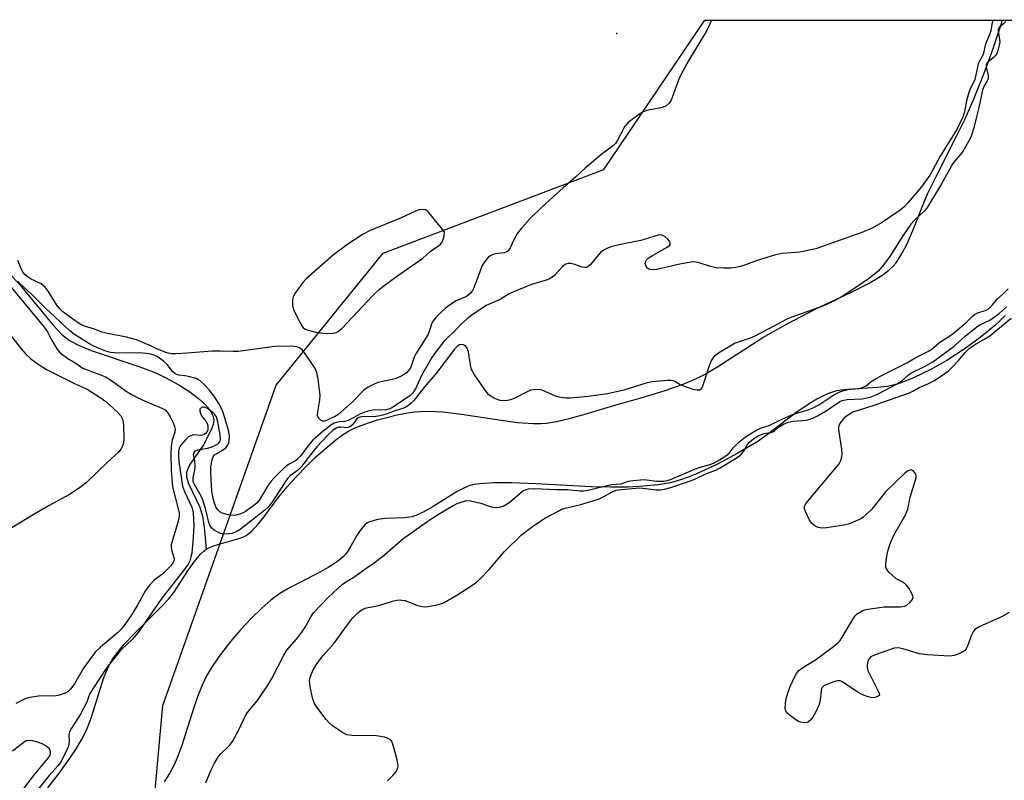
# Model space of a CAD drawing. Units: inches. Extents: x 1201768 to 1207768, y 525456 to 529457.
# Drawn here: x 1207205 to 1207491, y 529236 to 529456 of the extents above; entities that cross this region are included whole.
import ezdxf

# ---------------------------------------------------------------- set-up
doc = ezdxf.new("R2010")
doc.units = ezdxf.units.IN
doc.header["$MEASUREMENT"] = 0
for name, color, linetype in [('ELEV-Spot Elevation', 7, 'Continuous'), ('HYDRO-Single Line Stream', 4, 'Continuous'), ('HYDRO-Stream Poly Centerlines', 142, 'Continuous'), ('HYDRO-Water Body', 4, 'Continuous'), ('NTRL-Trees', 3, 'Continuous'), ('Undefined', 1, 'Continuous')]:
    doc.layers.add(name, color=color, linetype=linetype)

msp = doc.modelspace()

# ---------------------------------------------------------------- linework, layer by layer
at = {"layer": 'ELEV-Spot Elevation'}
msp.add_point((1207378.09, 529452.32, 266.17), dxfattribs=at)
at = {"layer": 'HYDRO-Single Line Stream'}
msp.add_lwpolyline([(1207200.98, 529383.53), (1207204.75, 529379.39), (1207214.37, 529367.61), (1207216.92, 529364.99), (1207219.12, 529363.24), (1207221.7, 529361.81), (1207225.42, 529360.26), (1207239.6, 529355.6), (1207244.22, 529353.83), (1207247.35, 529352.31), (1207250.89, 529350.34), (1207254.06, 529348.31), (1207256.6, 529346.41), (1207258.46, 529344.74), (1207259.9, 529343.06), (1207260.8, 529341.43), (1207261.04, 529340.12), (1207260.82, 529338.84), (1207260.25, 529337.25), (1207258.05, 529332.88), (1207254.12, 529327.23), (1207253.46, 529325.99), (1207253.1, 529324.88), (1207253.14, 529323.57), (1207253.69, 529321.7), (1207256.96, 529314.79), (1207257.72, 529312.22), (1207258.28, 529309.06), (1207258.85, 529302.65)], dxfattribs=at)
at = {"layer": 'HYDRO-Stream Poly Centerlines'}
for points in [[(1207212.8, 529233.36), (1207215.92, 529237.33), (1207218.59, 529240.98), (1207220.77, 529244.23), (1207222.63, 529247.31), (1207224.08, 529250.16), (1207225.49, 529253.91), (1207229.04, 529265.06), (1207230.05, 529267.69), (1207231.01, 529269.68), (1207231.69, 529270.82), (1207232.74, 529272.29), (1207235.03, 529275.03), (1207238.01, 529278.15), (1207245.79, 529285.87), (1207247.9, 529288.18), (1207249.41, 529290.1), (1207253.69, 529296.66), (1207255.39, 529299.08), (1207257.13, 529301.16), (1207258.12, 529302.1), (1207258.85, 529302.65), (1207259.79, 529303.15), (1207261.22, 529303.71), (1207267.99, 529305.63), (1207269.46, 529306.16), (1207270.43, 529306.64), (1207271.24, 529307.18), (1207272.05, 529307.87), (1207273.96, 529309.91), (1207275.57, 529311.96), (1207279.9, 529317.87), (1207282.35, 529320.76), (1207284.93, 529323.6), (1207287.75, 529326.53), (1207290.71, 529329.4), (1207293.37, 529331.81), (1207295.97, 529333.97), (1207298.16, 529335.59), (1207300.19, 529336.89), (1207301.85, 529337.74), (1207303.79, 529338.56), (1207305.95, 529339.33), (1207308.58, 529340.16), (1207311.3, 529340.89), (1207314.32, 529341.6), (1207316.85, 529342.09), (1207319.38, 529342.48), (1207321.17, 529342.64), (1207323.09, 529342.69), (1207327.53, 529342.47), (1207332.97, 529341.84), (1207344.54, 529340.07), (1207349.26, 529339.45), (1207353.88, 529339.1), (1207355.97, 529339.1), (1207357.66, 529339.21), (1207360.57, 529339.69), (1207364.26, 529340.55), (1207368.54, 529341.73), (1207377.22, 529344.3), (1207385.48, 529346.64), (1207392.08, 529348.68), (1207397.35, 529350.52), (1207401.25, 529352.14), (1207403.71, 529353.42), (1207407.09, 529355.42), (1207420.48, 529364.08), (1207427.55, 529368.03), (1207435.89, 529372.35), (1207446.05, 529377.12), (1207451.15, 529379.74), (1207453.35, 529381.01), (1207455.34, 529382.31), (1207457.07, 529383.63), (1207458.29, 529384.77), (1207459.16, 529385.79), (1207460.18, 529387.25), (1207461.16, 529388.93), (1207462.26, 529391.11), (1207464.05, 529395.16), (1207467.22, 529403.18), (1207468.39, 529405.92), (1207470.68, 529410.62), (1207476.86, 529422.74), (1207479.22, 529427.53), (1207481.87, 529433.51), (1207484.61, 529440.32), (1207487.31, 529447.66), (1207489.73, 529454.9), (1207490.1, 529456.17)], [(1207490.84, 529370.5), (1207489.39, 529369.01), (1207487.75, 529367.46), (1207483.64, 529364.05), (1207478.96, 529360.65), (1207473.93, 529357.41), (1207469.13, 529354.71), (1207464.45, 529352.44), (1207460.36, 529350.86), (1207458.32, 529350.25), (1207456.68, 529349.89), (1207453.75, 529349.54), (1207445.25, 529349.03), (1207443.16, 529348.79), (1207441.61, 529348.49), (1207439.88, 529347.96), (1207438.08, 529347.18), (1207436.21, 529346.2), (1207433.98, 529344.85), (1207430.11, 529342.17), (1207421.84, 529335.91), (1207418.7, 529333.71), (1207413.26, 529330.48), (1207407.1, 529327.24), (1207401.22, 529324.51), (1207398.8, 529323.52), (1207396.59, 529322.73), (1207393.63, 529321.94), (1207390.04, 529321.33), (1207385.81, 529320.9), (1207381.33, 529320.68), (1207376.37, 529320.63), (1207370.72, 529320.75), (1207354.59, 529321.57), (1207347.45, 529321.9), (1207342.39, 529321.93), (1207338.3, 529321.65), (1207336.64, 529321.38), (1207335.42, 529321.08), (1207333.81, 529320.46), (1207331.76, 529319.39), (1207324.77, 529315.01), (1207322.27, 529313.55), (1207320.21, 529312.58), (1207318.6, 529312.06), (1207316.42, 529311.77), (1207310.83, 529311.51), (1207308.67, 529311.27), (1207306.23, 529310.56), (1207305.66, 529310.26), (1207305.12, 529309.86), (1207303.87, 529308.49), (1207302.72, 529306.77), (1207300.45, 529302.8), (1207299.46, 529301.38), (1207298.66, 529300.52), (1207297.47, 529299.48), (1207296.1, 529298.47), (1207294.28, 529297.31), (1207290.95, 529295.46), (1207283.21, 529291.53), (1207280.2, 529289.75), (1207277.65, 529287.84), (1207274.95, 529285.49), (1207271.88, 529282.5), (1207268.84, 529279.23), (1207265.93, 529275.83), (1207263.02, 529272.09), (1207260.75, 529268.84), (1207258.95, 529265.87), (1207257.75, 529263.41), (1207256.61, 529260.53), (1207255.28, 529256.69), (1207251.62, 529245.34), (1207250.41, 529242.11), (1207249.4, 529239.82), (1207248.15, 529237.53), (1207246.63, 529235.12)]]:
    msp.add_lwpolyline(points, dxfattribs=at)
at = {"layer": 'HYDRO-Water Body'}
for points in [[(1207212.8, 529233.36), (1207215.92, 529237.33), (1207218.59, 529240.98), (1207220.77, 529244.23), (1207222.63, 529247.31), (1207224.08, 529250.16), (1207225.49, 529253.91), (1207229.04, 529265.06), (1207230.05, 529267.69), (1207231.01, 529269.68), (1207231.69, 529270.82), (1207232.74, 529272.29), (1207235.03, 529275.03), (1207238.01, 529278.15), (1207245.79, 529285.87), (1207247.9, 529288.18), (1207249.41, 529290.1), (1207253.69, 529296.66), (1207255.39, 529299.08), (1207257.13, 529301.16), (1207258.12, 529302.1), (1207258.85, 529302.65), (1207259.79, 529303.15), (1207261.22, 529303.71), (1207267.99, 529305.63), (1207269.46, 529306.16), (1207270.43, 529306.64), (1207271.24, 529307.18), (1207272.05, 529307.87), (1207273.96, 529309.91), (1207275.57, 529311.96), (1207279.9, 529317.87), (1207282.35, 529320.76), (1207284.93, 529323.6), (1207287.75, 529326.53), (1207290.71, 529329.4), (1207293.37, 529331.81), (1207295.97, 529333.97), (1207298.16, 529335.59), (1207300.19, 529336.89), (1207301.85, 529337.74), (1207303.79, 529338.56), (1207305.95, 529339.33), (1207308.58, 529340.16), (1207311.3, 529340.89), (1207314.32, 529341.6), (1207316.85, 529342.09), (1207319.38, 529342.48), (1207321.17, 529342.64), (1207323.09, 529342.69), (1207327.53, 529342.47), (1207332.97, 529341.84), (1207344.54, 529340.07), (1207349.26, 529339.45), (1207353.88, 529339.1), (1207355.97, 529339.1), (1207357.66, 529339.21), (1207360.57, 529339.69), (1207364.26, 529340.55), (1207368.54, 529341.73), (1207377.22, 529344.3), (1207385.48, 529346.64), (1207392.08, 529348.68), (1207397.35, 529350.52), (1207401.25, 529352.14), (1207403.71, 529353.42), (1207407.09, 529355.42), (1207420.48, 529364.08), (1207427.55, 529368.03), (1207435.89, 529372.35), (1207446.05, 529377.12), (1207451.15, 529379.74), (1207453.35, 529381.01), (1207455.34, 529382.31), (1207457.07, 529383.63), (1207458.29, 529384.77), (1207459.16, 529385.79), (1207460.18, 529387.25), (1207461.16, 529388.93), (1207462.26, 529391.11), (1207464.05, 529395.16), (1207467.22, 529403.18), (1207468.39, 529405.92), (1207470.68, 529410.62), (1207476.86, 529422.74), (1207479.22, 529427.53), (1207481.87, 529433.51), (1207484.61, 529440.32), (1207487.31, 529447.66), (1207489.73, 529454.9), (1207490.1, 529456.17), (1207528, 529456.16)], [(1207490.84, 529370.5), (1207489.39, 529369.01), (1207487.75, 529367.46), (1207483.64, 529364.05), (1207478.96, 529360.65), (1207473.93, 529357.41), (1207469.13, 529354.71), (1207464.45, 529352.44), (1207460.36, 529350.86), (1207458.32, 529350.25), (1207456.68, 529349.89), (1207453.75, 529349.54), (1207445.25, 529349.03), (1207443.16, 529348.79), (1207441.61, 529348.49), (1207439.88, 529347.96), (1207438.08, 529347.18), (1207436.21, 529346.2), (1207433.98, 529344.85), (1207430.11, 529342.17), (1207421.84, 529335.91), (1207418.7, 529333.71), (1207413.26, 529330.48), (1207407.1, 529327.24), (1207401.22, 529324.51), (1207398.8, 529323.52), (1207396.59, 529322.73), (1207393.63, 529321.94), (1207390.04, 529321.33), (1207385.81, 529320.9), (1207381.33, 529320.68), (1207376.37, 529320.63), (1207370.72, 529320.75), (1207354.59, 529321.57), (1207347.45, 529321.9), (1207342.39, 529321.93), (1207338.3, 529321.65), (1207336.64, 529321.38), (1207335.42, 529321.08), (1207333.81, 529320.46), (1207331.76, 529319.39), (1207324.77, 529315.01), (1207322.27, 529313.55), (1207320.21, 529312.58), (1207318.6, 529312.06), (1207316.42, 529311.77), (1207310.83, 529311.51), (1207308.67, 529311.27), (1207306.23, 529310.56), (1207305.66, 529310.26), (1207305.12, 529309.86), (1207303.87, 529308.49), (1207302.72, 529306.77), (1207300.45, 529302.8), (1207299.46, 529301.38), (1207298.66, 529300.52), (1207297.47, 529299.48), (1207296.1, 529298.47), (1207294.28, 529297.31), (1207290.95, 529295.46), (1207283.21, 529291.53), (1207280.2, 529289.75), (1207277.65, 529287.84), (1207274.95, 529285.49), (1207271.88, 529282.5), (1207268.84, 529279.23), (1207265.93, 529275.83), (1207263.02, 529272.09), (1207260.75, 529268.84), (1207258.95, 529265.87), (1207257.75, 529263.41), (1207256.61, 529260.53), (1207255.28, 529256.69), (1207251.62, 529245.34), (1207250.41, 529242.11), (1207249.4, 529239.82), (1207248.15, 529237.53), (1207246.63, 529235.12)]]:
    msp.add_lwpolyline(points, dxfattribs=at)
at = {"layer": 'NTRL-Trees'}
msp.add_lwpolyline([(1206101.97, 529456.31), (1206622.75, 529456.26), (1206633.71, 529382.31), (1206675.38, 529303.15), (1206912.87, 529294.81), (1207000.54, 529221.15), (1207009.59, 529165.32), (1207152.1, 529149.73), (1207239.61, 529184.69), (1207246.21, 529257.31), (1207279.11, 529350.25), (1207310.23, 529388.55), (1207374.34, 529412.88), (1207403.63, 529456.18), (1207768.05, 529456.14), (1207768.04, 529379.25), (1207733.93, 529338.28), (1207620.49, 529242.24), (1207588.1, 529132.01), (1207464.94, 528995.8), (1207360.31, 528947.84), (1206814.38, 528887.64), (1206789.6, 528866.4), (1206806.46, 528748.4)], dxfattribs=at)
at = {"layer": 'Undefined', "elevation": 266}
msp.add_lwpolyline([(1207321.77, 529401.24), (1207320.71, 529401.13), (1207319.65, 529400.78), (1207315.49, 529398.85), (1207306.26, 529395), (1207304.42, 529394.09), (1207299.97, 529391.18), (1207295.8, 529388.08), (1207287.82, 529381.14), (1207286.85, 529380.03), (1207284.61, 529376.84), (1207284.05, 529375.82), (1207283.87, 529375.02), (1207283.94, 529373.35), (1207284.29, 529371.96), (1207286, 529368.48), (1207286.58, 529367.46), (1207286.94, 529367.01), (1207287.63, 529366.5), (1207288.4, 529366.19), (1207290.33, 529365.72), (1207292.57, 529365.29), (1207293.71, 529365.24), (1207295.71, 529365.37), (1207296.53, 529365.53), (1207297.2, 529365.83), (1207298.24, 529366.72), (1207307.26, 529376.31), (1207309.11, 529378.02), (1207310.42, 529379.07), (1207314.14, 529381.78), (1207321.75, 529387.15), (1207323.92, 529388.99), (1207326.26, 529390.66), (1207326.92, 529391.21), (1207327.43, 529391.9), (1207327.69, 529392.51), (1207327.98, 529393.63), (1207328.06, 529394.76), (1207323.37, 529400.46), (1207322.96, 529400.83), (1207322.51, 529401.1)], close=True, dxfattribs=at)
at = {"layer": 'Undefined'}
for points in [[(1207487.28, 529456.17, 264), (1207487.27, 529456.09, 264), (1207486.96, 529455, 264), (1207486.69, 529452.98, 264), (1207486.43, 529452.17, 264), (1207485.14, 529449.27, 264), (1207484.47, 529446.19, 264), (1207483.39, 529444.28, 264), (1207483.06, 529443.49, 264), (1207482.7, 529442.08, 264), (1207482.04, 529438.91, 264), (1207480.63, 529435.91, 264), (1207480.24, 529434.85, 264), (1207479.57, 529432.4, 264), (1207479.04, 529429.46, 264), (1207478.67, 529428.28, 264), (1207477.84, 529426.46, 264), (1207476.8, 529424.48, 264), (1207471.97, 529416.72, 264), (1207469.87, 529412.7, 264), (1207468.98, 529411.17, 264), (1207466.54, 529407.82, 264), (1207462.58, 529403.17, 264), (1207461.52, 529402.02, 264), (1207460.35, 529401.04, 264), (1207454.94, 529397.39, 264), (1207452.48, 529395.93, 264), (1207449.24, 529394.55, 264), (1207441.62, 529391.8, 264), (1207435.89, 529389.85, 264), (1207431.17, 529388.88, 264), (1207426.29, 529388.45, 264), (1207424.14, 529388.08, 264), (1207418.51, 529386.36, 264), (1207414.64, 529384.88, 264), (1207412.68, 529384.39, 264), (1207411.24, 529384.23, 264), (1207409.21, 529384.16, 264), (1207406.98, 529384.32, 264), (1207405.32, 529384.67, 264), (1207401.72, 529385.88, 264), (1207400.44, 529386.06, 264), (1207399.54, 529385.96, 264), (1207396.37, 529385.32, 264), (1207389.71, 529383.82, 264), (1207388.58, 529383.72, 264), (1207387.56, 529383.84, 264), (1207386.95, 529384.19, 264), (1207386.67, 529384.6, 264), (1207386.47, 529385.07, 264), (1207386.36, 529385.56, 264), (1207386.38, 529386.03, 264), (1207386.72, 529386.64, 264), (1207387.23, 529387.1, 264), (1207388.41, 529387.86, 264), (1207392.74, 529390.27, 264), (1207393.36, 529390.74, 264), (1207393.6, 529391.1, 264), (1207393.58, 529391.62, 264), (1207393.39, 529392.01, 264), (1207392.88, 529392.62, 264), (1207392.04, 529393.35, 264), (1207391.58, 529393.63, 264), (1207391.11, 529393.8, 264), (1207390.61, 529393.83, 264), (1207390.08, 529393.75, 264), (1207385.08, 529392.25, 264), (1207378.75, 529391.02, 264), (1207376.75, 529390.5, 264), (1207375.39, 529390.02, 264), (1207374.23, 529389.39, 264), (1207373.37, 529388.73, 264), (1207370.3, 529385.13, 264), (1207369.68, 529384.6, 264), (1207369.28, 529384.41, 264), (1207368.84, 529384.36, 264), (1207368.04, 529384.5, 264), (1207365.57, 529385.33, 264), (1207364.74, 529385.53, 264), (1207363.99, 529385.53, 264), (1207363.3, 529385.35, 264), (1207362.69, 529385.02, 264), (1207362.28, 529384.7, 264), (1207359.99, 529382.1, 264), (1207359.35, 529381.54, 264), (1207358.63, 529381.1, 264), (1207357.28, 529380.59, 264), (1207353.33, 529379.48, 264), (1207347.87, 529377.24, 264), (1207346.85, 529376.72, 264), (1207344.16, 529375.07, 264), (1207340.14, 529373.32, 264), (1207335.99, 529370.55, 264), (1207334.6, 529369.49, 264), (1207332.89, 529367.96, 264), (1207330.89, 529365.79, 264), (1207328.84, 529363.92, 264), (1207327.87, 529362.9, 264), (1207325.54, 529359.92, 264), (1207324.38, 529358.28, 264), (1207321.36, 529353.09, 264), (1207319.63, 529349.14, 264), (1207318.86, 529348.03, 264), (1207318.09, 529347.25, 264), (1207313.55, 529344.12, 264), (1207312.56, 529343.53, 264), (1207311.9, 529343.24, 264), (1207310.77, 529343.03, 264), (1207307.64, 529343.09, 264), (1207305.87, 529342.74, 264), (1207304.6, 529342.35, 264), (1207303.6, 529341.95, 264), (1207300.49, 529340.21, 264), (1207299.79, 529339.9, 264), (1207299.05, 529339.73, 264), (1207297.43, 529339.59, 264), (1207296.7, 529339.44, 264), (1207296.01, 529339.2, 264), (1207295.05, 529338.63, 264), (1207292.8, 529336.9, 264), (1207289.82, 529334.3, 264), (1207288.62, 529332.91, 264), (1207286.13, 529329.58, 264), (1207285.36, 529328.74, 264), (1207284.75, 529328.28, 264), (1207282.69, 529327.19, 264), (1207282.05, 529326.75, 264), (1207280.96, 529325.77, 264), (1207278.68, 529323.48, 264), (1207277.72, 529322.39, 264), (1207276.87, 529321.24, 264), (1207274.45, 529317.16, 264), (1207273.65, 529316.14, 264), (1207272.57, 529315.25, 264), (1207269.91, 529313.37, 264), (1207268.88, 529312.86, 264), (1207267.48, 529312.49, 264), (1207266.63, 529312.44, 264), (1207265.19, 529312.65, 264), (1207263.51, 529313.08, 264), (1207262.77, 529313.44, 264), (1207262.19, 529314.02, 264), (1207261.77, 529314.73, 264), (1207261.27, 529316, 264), (1207260.88, 529317.32, 264), (1207260.5, 529319.55, 264), (1207260.13, 529324.78, 264), (1207260.18, 529326.55, 264), (1207260.54, 529328.61, 264), (1207260.83, 529329.41, 264), (1207261.28, 529330, 264), (1207261.92, 529330.45, 264), (1207263.88, 529331.56, 264), (1207264.51, 529332.09, 264), (1207265.03, 529332.7, 264), (1207265.41, 529333.38, 264), (1207265.55, 529333.9, 264), (1207265.62, 529335.57, 264), (1207265.33, 529337.14, 264), (1207263.77, 529342.3, 264), (1207263.29, 529343.48, 264), (1207262.46, 529344.96, 264), (1207261.04, 529347.16, 264), (1207259.99, 529348.49, 264), (1207258.51, 529350.16, 264), (1207257.09, 529351.46, 264), (1207256.42, 529351.91, 264), (1207255.91, 529352.14, 264), (1207253.71, 529352.77, 264), (1207252.58, 529352.97, 264), (1207250.79, 529353.15, 264), (1207249.82, 529353.49, 264), (1207249.02, 529354.2, 264), (1207247.45, 529356.21, 264), (1207246.45, 529357.23, 264), (1207244.92, 529358.34, 264), (1207243.73, 529358.91, 264), (1207242.16, 529359.33, 264), (1207239.56, 529359.65, 264), (1207233.6, 529359.55, 264), (1207232.2, 529359.6, 264), (1207231.06, 529359.75, 264), (1207229.66, 529360.15, 264), (1207227.26, 529361.08, 264), (1207225.96, 529361.66, 264), (1207224.77, 529362.34, 264), (1207220.6, 529364.96, 264), (1207219.21, 529366.02, 264), (1207212.13, 529372.62, 264), (1207207.98, 529376.74, 264), (1207204.91, 529379.57, 264), (1207204.11, 529380.43, 264)], [(1207405.62, 529456.18, 266), (1207404.21, 529453.14, 266), (1207399.03, 529444.57, 266), (1207396.67, 529440.33, 266), (1207395.96, 529438.74, 266), (1207394.17, 529433.73, 266), (1207393.82, 529432.96, 266), (1207393.25, 529432.08, 266), (1207392.45, 529431.34, 266), (1207391.39, 529430.85, 266), (1207386.84, 529429.94, 266), (1207385.76, 529429.6, 266), (1207384.5, 529428.83, 266), (1207381.42, 529426.46, 266), (1207380.79, 529425.84, 266), (1207380.44, 529425.37, 266), (1207378.16, 529421.17, 266), (1207377.67, 529420.43, 266), (1207377.14, 529419.85, 266), (1207373.87, 529417.39, 266), (1207368.99, 529413.31, 266), (1207366.18, 529410.69, 266), (1207362.47, 529407.56, 266), (1207356.51, 529402.13, 266), (1207352.69, 529398.43, 266), (1207350.5, 529395.93, 266), (1207349.27, 529394.33, 266), (1207348.26, 529392.6, 266), (1207347.09, 529390.09, 266), (1207346.5, 529389.25, 266), (1207345.91, 529388.83, 266), (1207345.42, 529388.65, 266), (1207342.84, 529388.38, 266), (1207342.04, 529388.17, 266), (1207341.33, 529387.81, 266), (1207340.72, 529387.27, 266), (1207339.66, 529385.99, 266), (1207338.91, 529384.8, 266), (1207338.36, 529383.46, 266), (1207336.6, 529378.51, 266), (1207336.2, 529377.75, 266), (1207335.54, 529376.89, 266), (1207334.94, 529376.33, 266), (1207334.44, 529376, 266), (1207331.4, 529374.69, 266), (1207329.21, 529373.26, 266), (1207328.27, 529372.54, 266), (1207327.17, 529371.53, 266), (1207325.48, 529369.84, 266), (1207324.73, 529368.94, 266), (1207324.35, 529368.19, 266), (1207323.63, 529365.84, 266), (1207323.22, 529364.87, 266), (1207319.71, 529359.38, 266), (1207319.21, 529358.35, 266), (1207318.25, 529355.48, 266), (1207317.72, 529354.6, 266), (1207317.01, 529353.83, 266), (1207315.81, 529353.06, 266), (1207313.98, 529352.21, 266), (1207312.88, 529351.89, 266), (1207308.69, 529350.98, 266), (1207307.39, 529350.47, 266), (1207305.88, 529349.7, 266), (1207304.61, 529348.8, 266), (1207301.2, 529345.3, 266), (1207297.03, 529341.67, 266), (1207296.08, 529341.06, 266), (1207294.89, 529340.61, 266), (1207293.56, 529339.91, 266), (1207293.1, 529339.76, 266), (1207292.65, 529339.79, 266), (1207292.23, 529340.01, 266), (1207291.65, 529340.54, 266), (1207291.36, 529340.97, 266), (1207291.2, 529341.46, 266), (1207291.23, 529342.54, 266), (1207291.84, 529345.95, 266), (1207291.96, 529347.38, 266), (1207291.37, 529351.98, 266), (1207290.98, 529353.96, 266), (1207290.35, 529355.24, 266), (1207287.42, 529359.6, 266), (1207286.7, 529360.49, 266), (1207285.88, 529361.12, 266), (1207285.16, 529361.39, 266), (1207284.32, 529361.5, 266), (1207279.94, 529361.54, 266), (1207277.99, 529361.33, 266), (1207268.13, 529359.98, 266), (1207266.68, 529359.97, 266), (1207262.88, 529360.11, 266), (1207260.56, 529360.09, 266), (1207253.26, 529359.52, 266), (1207250.13, 529359.36, 266), (1207248.71, 529359.38, 266), (1207247.44, 529359.61, 266), (1207246.11, 529360.07, 266), (1207244.53, 529360.76, 266), (1207242.9, 529361.61, 266), (1207238.63, 529363.42, 266), (1207235.67, 529364.18, 266), (1207230.24, 529365.2, 266), (1207228.57, 529365.62, 266), (1207226.4, 529366.45, 266), (1207223.45, 529367.41, 266), (1207222.42, 529367.84, 266), (1207220.74, 529368.93, 266), (1207217.22, 529371.53, 266), (1207216.26, 529372.45, 266), (1207215.45, 529373.45, 266), (1207212.9, 529377.54, 266), (1207212.05, 529378.64, 266), (1207210.86, 529379.62, 266), (1207207.85, 529381.15, 266), (1207206.88, 529381.77, 266), (1207206.22, 529382.31, 266), (1207205.7, 529382.93, 266), (1207205.28, 529383.62, 266), (1207204.12, 529386.46, 266)], [(1207491.03, 529455.75, 262), (1207490.49, 529455.19, 262), (1207489.24, 529454.15, 262), (1207488.93, 529453.78, 262), (1207488.81, 529453.47, 262), (1207488.8, 529453.01, 262), (1207489.14, 529451.17, 262), (1207489.28, 529449.87, 262), (1207489.16, 529448.92, 262), (1207488.63, 529447.01, 262), (1207488.33, 529446.29, 262), (1207487.99, 529445.78, 262), (1207487.41, 529445.23, 262), (1207485.81, 529444.03, 262), (1207485.54, 529443.7, 262), (1207485.38, 529443.33, 262), (1207485.33, 529442.58, 262), (1207485.91, 529440.07, 262), (1207485.91, 529439.18, 262), (1207485.68, 529438.56, 262), (1207484.69, 529436.9, 262), (1207484.3, 529435.87, 262), (1207483.25, 529430.79, 262), (1207482.51, 529428.16, 262), (1207481.73, 529424.91, 262), (1207481.08, 529422.78, 262), (1207480.6, 529421.64, 262), (1207478.98, 529418.75, 262), (1207478.24, 529417.69, 262), (1207476.41, 529415.59, 262), (1207475.67, 529414.56, 262), (1207472.35, 529408.72, 262), (1207468.12, 529401.65, 262), (1207467.37, 529400.75, 262), (1207464.6, 529398.26, 262), (1207463.47, 529396.96, 262), (1207461.16, 529393.57, 262), (1207457.38, 529387.61, 262), (1207455.28, 529384.74, 262), (1207453.96, 529383.3, 262), (1207451.47, 529381.33, 262), (1207447.79, 529378.74, 262), (1207443.78, 529376.17, 262), (1207441.27, 529374.71, 262), (1207437.87, 529373.18, 262), (1207428.9, 529369.99, 262), (1207427.45, 529369.4, 262), (1207422.06, 529366.46, 262), (1207417.82, 529364.3, 262), (1207416.49, 529363.75, 262), (1207413.66, 529362.86, 262), (1207412.49, 529362.39, 262), (1207407.59, 529359.55, 262), (1207406.45, 529358.63, 262), (1207405.88, 529357.99, 262), (1207405.58, 529357.5, 262), (1207405.02, 529356.16, 262), (1207402.98, 529349.97, 262), (1207402.74, 529349.47, 262), (1207402.44, 529349.06, 262), (1207402.1, 529348.84, 262), (1207401.82, 529348.76, 262), (1207401.31, 529348.76, 262), (1207400.51, 529348.93, 262), (1207397.21, 529350.04, 262), (1207396.17, 529350.49, 262), (1207394.95, 529351.27, 262), (1207394.49, 529351.48, 262), (1207393.75, 529351.61, 262), (1207392.68, 529351.61, 262), (1207388.41, 529351.19, 262), (1207386.89, 529350.94, 262), (1207380.09, 529348.75, 262), (1207375.33, 529347.76, 262), (1207369.79, 529346.97, 262), (1207364.67, 529346.44, 262), (1207363.26, 529346.45, 262), (1207361.33, 529346.74, 262), (1207360.23, 529347.08, 262), (1207356.43, 529348.75, 262), (1207355.3, 529348.95, 262), (1207353.87, 529348.93, 262), (1207353.04, 529348.76, 262), (1207352.23, 529348.44, 262), (1207348.28, 529346.42, 262), (1207347.21, 529345.96, 262), (1207345.99, 529345.73, 262), (1207344.19, 529345.83, 262), (1207342.84, 529346.25, 262), (1207341.55, 529346.94, 262), (1207340.88, 529347.48, 262), (1207340.14, 529348.39, 262), (1207336.75, 529353.27, 262), (1207335.89, 529354.79, 262), (1207335.55, 529356.18, 262), (1207335.01, 529359.95, 262), (1207334.65, 529361.02, 262), (1207334.16, 529361.62, 262), (1207333.54, 529361.98, 262), (1207332.87, 529362.09, 262), (1207332.37, 529361.94, 262), (1207331.71, 529361.47, 262), (1207330.96, 529360.65, 262), (1207325.51, 529353.57, 262), (1207322.74, 529350.31, 262), (1207319.11, 529345.79, 262), (1207318.38, 529345, 262), (1207317.54, 529344.33, 262), (1207316.6, 529343.77, 262), (1207315.83, 529343.44, 262), (1207313.13, 529342.57, 262), (1207311.18, 529341.85, 262), (1207309.28, 529341.33, 262), (1207307.5, 529341.06, 262), (1207304.51, 529341.14, 262), (1207303.42, 529341, 262), (1207302.97, 529340.79, 262), (1207302.62, 529340.5, 262), (1207301.28, 529338.75, 262), (1207300.51, 529338.15, 262), (1207300.07, 529337.97, 262), (1207299.61, 529337.88, 262), (1207297.92, 529338.04, 262), (1207297.23, 529338.01, 262), (1207296.55, 529337.76, 262), (1207295.64, 529337.12, 262), (1207294.15, 529335.75, 262), (1207290.97, 529332.38, 262), (1207289.42, 529330.45, 262), (1207287.22, 529327.47, 262), (1207286.51, 529326.64, 262), (1207285.34, 529325.52, 262), (1207283.26, 529323.89, 262), (1207282.48, 529323.12, 262), (1207281.45, 529321.71, 262), (1207277.92, 529316.2, 262), (1207276.77, 529314.75, 262), (1207275.88, 529313.97, 262), (1207268.67, 529308.36, 262), (1207267.52, 529307.65, 262), (1207266.26, 529307.23, 262), (1207264.31, 529307.04, 262), (1207263.49, 529307.08, 262), (1207262.95, 529307.21, 262), (1207262.17, 529307.57, 262), (1207261.17, 529308.18, 262), (1207260.5, 529308.71, 262), (1207260.13, 529309.12, 262), (1207259.87, 529309.6, 262), (1207259.61, 529310.42, 262), (1207258.67, 529314.42, 262), (1207257.62, 529317.42, 262), (1207257.02, 529318.72, 262), (1207255.4, 529321.44, 262), (1207255.09, 529322.21, 262), (1207255.01, 529322.83, 262), (1207255.06, 529323.36, 262), (1207255.5, 529325.53, 262), (1207255.64, 529326.82, 262), (1207255.55, 529328.25, 262), (1207255.19, 529330, 262), (1207255.31, 529330.71, 262), (1207255.75, 529331.15, 262), (1207256.39, 529331.44, 262), (1207259.19, 529331.92, 262), (1207260.28, 529332.28, 262), (1207261.53, 529332.83, 262), (1207262.22, 529333.23, 262), (1207262.64, 529333.6, 262), (1207262.87, 529333.95, 262), (1207263, 529334.49, 262), (1207262.91, 529335.87, 262), (1207262.24, 529339.58, 262), (1207261.95, 529340.69, 262), (1207261.64, 529341.37, 262), (1207261.37, 529341.75, 262), (1207260.79, 529342.35, 262), (1207259.19, 529343.49, 262), (1207258.26, 529343.84, 262), (1207257.78, 529343.83, 262), (1207257.36, 529343.69, 262), (1207257.06, 529343.42, 262), (1207256.99, 529343.24, 262), (1207256.97, 529342.8, 262), (1207257.06, 529342.32, 262), (1207257.46, 529341.34, 262), (1207258.71, 529339.8, 262), (1207259.12, 529339.07, 262), (1207259.26, 529338.57, 262), (1207259.34, 529337.8, 262), (1207259.3, 529337.29, 262), (1207259.13, 529336.8, 262), (1207258.67, 529336.18, 262), (1207258.26, 529335.91, 262), (1207257.79, 529335.74, 262), (1207257.27, 529335.68, 262), (1207255.15, 529335.78, 262), (1207254.39, 529335.57, 262), (1207253.74, 529335.21, 262), (1207252.68, 529334.28, 262), (1207251.34, 529332.72, 262), (1207250.95, 529331.97, 262), (1207250.78, 529331.04, 262), (1207250.77, 529329.7, 262), (1207250.88, 529328.09, 262), (1207251.93, 529320.93, 262), (1207252.49, 529319.35, 262), (1207254.66, 529314.86, 262), (1207254.9, 529314.03, 262), (1207255.02, 529313.17, 262), (1207255.22, 529309.39, 262), (1207255.09, 529306.11, 262), (1207254.64, 529301.53, 262), (1207254.4, 529300.4, 262), (1207254.04, 529299.3, 262), (1207253.55, 529298.31, 262), (1207252.94, 529297.37, 262), (1207249.1, 529292.53, 262), (1207245.99, 529288.39, 262), (1207239.05, 529278.48, 262), (1207237.31, 529276.42, 262), (1207234.46, 529273.72, 262), (1207233.5, 529272.66, 262), (1207229.97, 529268.26, 262), (1207227.72, 529264.96, 262), (1207225.06, 529260.75, 262), (1207224.05, 529258.09, 262), (1207222.35, 529254.73, 262), (1207219.68, 529250.67, 262), (1207219.12, 529249.66, 262), (1207218.9, 529248.77, 262), (1207219.02, 529246.78, 262), (1207218.8, 529245.45, 262), (1207218.47, 529244.63, 262), (1207216.67, 529241.03, 262), (1207215.73, 529239.76, 262), (1207213.22, 529236.92, 262), (1207209.27, 529231.99, 262)], [(1207201.58, 529379.36, 264), (1207211.77, 529367.09, 264), (1207212.71, 529365.74, 264), (1207213.84, 529363.58, 264), (1207215.31, 529361.01, 264), (1207215.8, 529360.29, 264), (1207216.38, 529359.67, 264), (1207218.61, 529357.97, 264), (1207221.22, 529356.39, 264), (1207222.83, 529355.32, 264), (1207223.53, 529355, 264), (1207227.94, 529353.38, 264), (1207229.55, 529352.67, 264), (1207231.02, 529351.75, 264), (1207235.85, 529348.35, 264), (1207237.09, 529347.56, 264), (1207240.21, 529345.98, 264), (1207245.98, 529343.61, 264), (1207246.9, 529343.05, 264), (1207247.57, 529342.34, 264), (1207248.33, 529341.1, 264), (1207249.28, 529339.29, 264), (1207249.67, 529338.25, 264), (1207249.82, 529337.47, 264), (1207249.75, 529336.61, 264), (1207248.94, 529334.28, 264), (1207248.69, 529332.56, 264), (1207248.54, 529330.33, 264), (1207248.63, 529325.55, 264), (1207249.06, 529320.78, 264), (1207250.83, 529314, 264), (1207250.99, 529313.19, 264), (1207251.02, 529312.25, 264), (1207250.62, 529310.35, 264), (1207249.01, 529305.27, 264), (1207248.67, 529303.86, 264), (1207248.66, 529303.29, 264), (1207248.78, 529302.46, 264), (1207249.55, 529299.89, 264), (1207249.46, 529299.19, 264), (1207249.24, 529298.73, 264), (1207248.55, 529297.84, 264), (1207246.71, 529295.98, 264), (1207245.84, 529295.22, 264), (1207243.83, 529293.71, 264), (1207242.46, 529292.25, 264), (1207241.25, 529290.63, 264), (1207239.01, 529286.59, 264), (1207236.8, 529283.15, 264), (1207234.95, 529280.43, 264), (1207234.07, 529279.36, 264), (1207233.1, 529278.39, 264), (1207228.11, 529274.17, 264), (1207226.61, 529272.72, 264), (1207223.23, 529268.15, 264), (1207220.56, 529263.52, 264), (1207219.31, 529261.88, 264), (1207218.73, 529261.36, 264), (1207218.07, 529260.94, 264), (1207216.21, 529260.3, 264), (1207214.55, 529260, 264), (1207210.75, 529260.07, 264), (1207207.57, 529259.59, 264), (1207206.48, 529259.26, 264), (1207203.55, 529257.85, 264)], [(1207258.72, 529234.83, 262), (1207260.17, 529238.44, 262), (1207261.2, 529240.55, 262), (1207262.42, 529242.51, 262), (1207263.13, 529243.29, 262), (1207265.62, 529245.66, 262), (1207266.51, 529246.79, 262), (1207268.3, 529250.19, 262), (1207270.36, 529254.52, 262), (1207271.12, 529255.61, 262), (1207273.69, 529258.76, 262), (1207276.88, 529263.43, 262), (1207277.85, 529265.1, 262), (1207281.39, 529271.84, 262), (1207282.27, 529273.3, 262), (1207285.05, 529276.51, 262), (1207286.64, 529278.54, 262), (1207287.73, 529280.3, 262), (1207289.2, 529283.04, 262), (1207290.03, 529284.19, 262), (1207294.21, 529288.6, 262), (1207297.13, 529291.35, 262), (1207298.42, 529292.45, 262), (1207299.77, 529293.36, 262), (1207302.04, 529294.73, 262), (1207304.86, 529296.81, 262), (1207307.65, 529298.67, 262), (1207310.6, 529300.97, 262), (1207315.95, 529305.6, 262), (1207323.21, 529310.76, 262), (1207325.83, 529312.5, 262), (1207330.52, 529315.28, 262), (1207331.74, 529315.92, 262), (1207332.85, 529316.33, 262), (1207334.55, 529316.74, 262), (1207335.69, 529316.7, 262), (1207338.55, 529316.04, 262), (1207341.02, 529315.12, 262), (1207342.05, 529314.83, 262), (1207343.18, 529314.72, 262), (1207344.05, 529314.79, 262), (1207345.08, 529315.14, 262), (1207346.27, 529315.81, 262), (1207347.18, 529316.48, 262), (1207350.72, 529319.43, 262), (1207351.72, 529319.98, 262), (1207352.48, 529320.2, 262), (1207354.14, 529320.3, 262), (1207360.41, 529319.97, 262), (1207363.76, 529319.97, 262), (1207367.35, 529319.62, 262), (1207368.49, 529319.61, 262), (1207370.19, 529319.86, 262), (1207376.45, 529321.45, 262), (1207379.33, 529321.58, 262), (1207381.46, 529322.34, 262), (1207382.86, 529322.61, 262), (1207386.04, 529322.84, 262), (1207389.64, 529322.42, 262), (1207391.08, 529322.37, 262), (1207391.93, 529322.42, 262), (1207392.75, 529322.59, 262), (1207393.67, 529322.91, 262), (1207401.44, 529326.19, 262), (1207405.1, 529327.22, 262), (1207406.18, 529327.61, 262), (1207407.93, 529328.57, 262), (1207410.03, 529329.91, 262), (1207410.81, 529330.61, 262), (1207412.01, 529332.16, 262), (1207413.47, 529333.73, 262), (1207415.5, 529335.25, 262), (1207418.77, 529337.25, 262), (1207420.13, 529337.86, 262), (1207422.36, 529338.56, 262), (1207424.99, 529339.91, 262), (1207429.1, 529341.77, 262), (1207433.69, 529343.07, 262), (1207435.13, 529343.64, 262), (1207436.74, 529344.51, 262), (1207441.1, 529347.44, 262), (1207442.85, 529348.3, 262), (1207443.73, 529348.6, 262), (1207445.2, 529348.94, 262), (1207448.34, 529349.26, 262), (1207449.13, 529349.43, 262), (1207449.65, 529349.62, 262), (1207450.49, 529350.09, 262), (1207451.94, 529351.34, 262), (1207453.16, 529352.1, 262), (1207456.47, 529353.85, 262), (1207462.35, 529356.69, 262), (1207464.91, 529358.28, 262), (1207468.77, 529360.18, 262), (1207469.52, 529360.7, 262), (1207471.88, 529362.73, 262), (1207474.26, 529364.15, 262), (1207475.75, 529365.25, 262), (1207479.54, 529368.46, 262), (1207481.31, 529370.21, 262), (1207481.96, 529370.74, 262), (1207482.92, 529371.25, 262), (1207485.36, 529372.04, 262), (1207486.17, 529372.54, 262), (1207487.23, 529373.56, 262), (1207488.55, 529375.17, 262), (1207490.36, 529376.83, 262), (1207491.69, 529378.22, 262)], [(1207311.47, 529235.45, 264), (1207313.16, 529237.09, 264), (1207314.07, 529238.21, 264), (1207314.48, 529239.22, 264), (1207314.56, 529239.75, 264), (1207314.53, 529240.32, 264), (1207314.29, 529241.47, 264), (1207313.03, 529246.07, 264), (1207312.71, 529246.84, 264), (1207312.21, 529247.43, 264), (1207311.48, 529247.79, 264), (1207310.65, 529248.04, 264), (1207308.33, 529248.51, 264), (1207301.22, 529248.58, 264), (1207300.43, 529248.62, 264), (1207299.67, 529248.77, 264), (1207298.42, 529249.42, 264), (1207295.55, 529251.41, 264), (1207294.43, 529252.32, 264), (1207293.64, 529253.2, 264), (1207290.96, 529256.75, 264), (1207290.19, 529258, 264), (1207289.7, 529259.53, 264), (1207288.99, 529262.76, 264), (1207288.85, 529264.43, 264), (1207289.05, 529265.53, 264), (1207289.87, 529267.65, 264), (1207290.93, 529269.35, 264), (1207292.83, 529271.79, 264), (1207296.01, 529275.38, 264), (1207299.84, 529280.64, 264), (1207301.36, 529282.59, 264), (1207303.01, 529284.29, 264), (1207304.16, 529285.12, 264), (1207305.4, 529285.62, 264), (1207308.97, 529286.25, 264), (1207312.98, 529287.56, 264), (1207314.6, 529287.91, 264), (1207315.64, 529287.89, 264), (1207316.66, 529287.71, 264), (1207320.22, 529286.3, 264), (1207321.03, 529286.08, 264), (1207322.12, 529285.94, 264), (1207323.24, 529286.01, 264), (1207325.49, 529286.44, 264), (1207326.88, 529286.77, 264), (1207327.94, 529287.18, 264), (1207331.94, 529289.48, 264), (1207335.97, 529292.11, 264), (1207337.29, 529293.07, 264), (1207338.56, 529294.22, 264), (1207340.97, 529296.78, 264), (1207345.46, 529302, 264), (1207350.38, 529306.76, 264), (1207353.56, 529309.22, 264), (1207355.72, 529310.72, 264), (1207357.21, 529311.63, 264), (1207361, 529313.71, 264), (1207362.03, 529314.21, 264), (1207363.11, 529314.59, 264), (1207367.61, 529315.61, 264), (1207372.93, 529317.28, 264), (1207374.49, 529317.98, 264), (1207376.76, 529319.33, 264), (1207377.85, 529319.77, 264), (1207379.46, 529320.01, 264), (1207384.65, 529320.4, 264), (1207385.63, 529320.36, 264), (1207389.64, 529319.86, 264), (1207390.78, 529319.89, 264), (1207391.91, 529320.06, 264), (1207393.77, 529320.57, 264), (1207399.52, 529322.47, 264), (1207400.98, 529323.07, 264), (1207404.13, 529324.56, 264), (1207406.83, 529325.54, 264), (1207408.12, 529326.23, 264), (1207412.71, 529329.09, 264), (1207413.96, 529329.97, 264), (1207414.53, 529330.48, 264), (1207415.01, 529331.04, 264), (1207416.05, 529332.98, 264), (1207416.62, 529333.69, 264), (1207417.87, 529334.81, 264), (1207419.11, 529335.55, 264), (1207420.73, 529336.19, 264), (1207422.83, 529336.48, 264), (1207423.4, 529336.66, 264), (1207424, 529337.07, 264), (1207425.07, 529338.04, 264), (1207425.68, 529338.48, 264), (1207426.73, 529339.02, 264), (1207427.97, 529339.51, 264), (1207429.3, 529339.79, 264), (1207433.03, 529340.12, 264), (1207433.86, 529340.3, 264), (1207434.99, 529340.69, 264), (1207436.33, 529341.34, 264), (1207439.18, 529342.98, 264), (1207442.89, 529345.48, 264), (1207443.53, 529345.8, 264), (1207444.96, 529346.06, 264), (1207449.38, 529346.31, 264), (1207451.67, 529346.77, 264), (1207453.57, 529347.57, 264), (1207459.33, 529350.5, 264), (1207460.85, 529351.49, 264), (1207462.81, 529353.27, 264), (1207463.48, 529353.77, 264), (1207467.42, 529355.62, 264), (1207469.86, 529357.05, 264), (1207476.01, 529361.61, 264), (1207479.32, 529364.57, 264), (1207482.98, 529367.43, 264), (1207483.55, 529367.79, 264), (1207486.39, 529369.15, 264), (1207487.78, 529370.05, 264), (1207489.13, 529371.07, 264), (1207491.29, 529373.01, 264)], [(1207492.07, 529284.24, 266), (1207489.81, 529283.03, 266), (1207483.28, 529280.06, 266), (1207482.51, 529279.64, 266), (1207482.07, 529279.29, 266), (1207481.58, 529278.66, 266), (1207481.06, 529277.69, 266), (1207479.92, 529274.47, 266), (1207479.58, 529273.72, 266), (1207479.09, 529273.12, 266), (1207477.9, 529272.48, 266), (1207476.05, 529271.81, 266), (1207474.66, 529271.57, 266), (1207468.3, 529271.93, 266), (1207465.95, 529272.27, 266), (1207461.14, 529273.72, 266), (1207460.3, 529273.92, 266), (1207459.46, 529274.01, 266), (1207458.63, 529273.88, 266), (1207457.26, 529273.45, 266), (1207453.11, 529272, 266), (1207451.86, 529271.39, 266), (1207451.35, 529270.82, 266), (1207451.02, 529270.11, 266), (1207450.75, 529269.09, 266), (1207450.75, 529268.29, 266), (1207451, 529267.47, 266), (1207451.61, 529266.11, 266), (1207454.28, 529260.89, 266), (1207454.34, 529260.28, 266), (1207453.93, 529259.87, 266), (1207453.01, 529259.55, 266), (1207452.21, 529259.51, 266), (1207451.09, 529259.76, 266), (1207449.7, 529260.24, 266), (1207448.13, 529261.05, 266), (1207443.7, 529264.08, 266), (1207442.94, 529264.42, 266), (1207442.14, 529264.46, 266), (1207441.03, 529264.16, 266), (1207439.08, 529263.41, 266), (1207438.31, 529263.03, 266), (1207437.72, 529262.54, 266), (1207437.52, 529262.13, 266), (1207437.41, 529261.67, 266), (1207437.18, 529258.94, 266), (1207436.81, 529257.58, 266), (1207435.85, 529255.42, 266), (1207435.04, 529253.84, 266), (1207434.55, 529253.17, 266), (1207433.79, 529252.54, 266), (1207433.36, 529252.33, 266), (1207432.61, 529252.23, 266), (1207431.82, 529252.3, 266), (1207431.05, 529252.55, 266), (1207430.04, 529253.15, 266), (1207428.11, 529254.55, 266), (1207427.49, 529255.13, 266), (1207427.11, 529255.8, 266), (1207427, 529256.58, 266), (1207427.03, 529257.71, 266), (1207427.16, 529258.85, 266), (1207427.41, 529259.92, 266), (1207427.92, 529261.48, 266), (1207428.47, 529262.82, 266), (1207429.67, 529265.52, 266), (1207430.24, 529266.53, 266), (1207430.98, 529267.4, 266), (1207431.85, 529268.15, 266), (1207435.81, 529270.51, 266), (1207441.05, 529274.39, 266), (1207442.41, 529275.52, 266), (1207442.97, 529276.18, 266), (1207443.45, 529276.9, 266), (1207446.7, 529282.39, 266), (1207447.34, 529283.28, 266), (1207447.93, 529283.87, 266), (1207449.32, 529284.79, 266), (1207450.13, 529285.08, 266), (1207451.01, 529285.25, 266), (1207455.76, 529285.86, 266), (1207460.49, 529285.93, 266), (1207461.62, 529286.07, 266), (1207462.35, 529286.41, 266), (1207463.18, 529287.12, 266), (1207463.87, 529287.93, 266), (1207464.14, 529288.58, 266), (1207464.09, 529289.05, 266), (1207463.78, 529289.79, 266), (1207462.88, 529291.29, 266), (1207462.2, 529292.22, 266), (1207461.37, 529292.93, 266), (1207459.18, 529294.06, 266), (1207458.1, 529294.97, 266), (1207457.12, 529296, 266), (1207456.45, 529296.87, 266), (1207456.24, 529297.34, 266), (1207456.16, 529298.12, 266), (1207456.33, 529299.52, 266), (1207456.8, 529302.06, 266), (1207457.39, 529303.99, 266), (1207458.57, 529306.66, 266), (1207461.78, 529312.46, 266), (1207462.55, 529314.3, 266), (1207463.32, 529317.75, 266), (1207464.85, 529322.72, 266), (1207465, 529323.44, 266), (1207465.01, 529323.91, 266), (1207464.9, 529324.37, 266), (1207464.65, 529324.81, 266), (1207464.15, 529325.36, 266), (1207463.55, 529325.65, 266), (1207463.14, 529325.6, 266), (1207462.49, 529325.28, 266), (1207461.63, 529324.64, 266), (1207456.17, 529319.36, 266), (1207452.12, 529314.3, 266), (1207450.52, 529312.68, 266), (1207449.66, 529311.96, 266), (1207448.93, 529311.49, 266), (1207445.7, 529310.01, 266), (1207443.98, 529309.57, 266), (1207438.93, 529308.84, 266), (1207437.75, 529308.75, 266), (1207436.59, 529308.91, 266), (1207435.58, 529309.39, 266), (1207434.76, 529310.11, 266), (1207433.99, 529311.3, 266), (1207432.84, 529313.61, 266), (1207432.59, 529314.37, 266), (1207432.57, 529314.85, 266), (1207432.66, 529315.28, 266), (1207433.05, 529315.99, 266), (1207441.72, 529326.24, 266), (1207442.63, 529327.41, 266), (1207443.16, 529328.39, 266), (1207443.46, 529329.4, 266), (1207443.52, 529330.2, 266), (1207443.39, 529331.59, 266), (1207442.56, 529337.37, 266), (1207442.57, 529338.22, 266), (1207442.84, 529338.98, 266), (1207443.49, 529339.91, 266), (1207444.67, 529341.21, 266), (1207445.61, 529341.93, 266), (1207446.64, 529342.5, 266), (1207449.84, 529343.46, 266), (1207453.39, 529344.64, 266), (1207463.07, 529348, 266), (1207464.09, 529348.48, 266), (1207465.92, 529349.58, 266), (1207468.17, 529350.56, 266), (1207470.31, 529351.63, 266), (1207472.77, 529353.22, 266), (1207474.4, 529354.45, 266), (1207475.69, 529355.67, 266), (1207477.33, 529357.38, 266), (1207479.28, 529359.77, 266), (1207480.41, 529360.87, 266), (1207481.97, 529361.96, 266), (1207485.2, 529363.78, 266), (1207486.37, 529364.56, 266), (1207492.63, 529369.72, 266)], [(1207201.31, 529365.67, 266), (1207205.12, 529360.82, 266), (1207206.49, 529359.28, 266), (1207207.92, 529357.89, 266), (1207210.03, 529356.35, 266), (1207212.48, 529354.8, 266), (1207220.75, 529350.59, 266), (1207224.26, 529349.05, 266), (1207227.79, 529346.88, 266), (1207229.65, 529345.51, 266), (1207233.04, 529342.37, 266), (1207234.02, 529341.32, 266), (1207234.53, 529340.39, 266), (1207234.8, 529338.85, 266), (1207234.96, 529334.41, 266), (1207234.71, 529333.04, 266), (1207234.18, 529331.8, 266), (1207233.28, 529330.73, 266), (1207230.27, 529328.02, 266), (1207224.05, 529321.95, 266), (1207222.69, 529320.89, 266), (1207219.28, 529318.65, 266), (1207213.26, 529315.36, 266), (1207208.58, 529312.65, 266), (1207202.41, 529308.82, 266)], [(1207202.55, 529244.07, 264), (1207205.83, 529246.67, 264), (1207206.58, 529247.08, 264), (1207207.24, 529247.25, 264), (1207208.3, 529247.16, 264), (1207209.7, 529246.74, 264), (1207211.1, 529246.21, 264), (1207212.38, 529245.54, 264), (1207213.01, 529245.01, 264), (1207213.28, 529244.61, 264), (1207213.54, 529243.95, 264), (1207213.54, 529243.28, 264), (1207213.3, 529242.66, 264), (1207212.82, 529241.96, 264), (1207208.98, 529237.37, 264), (1207203.79, 529230.71, 264)]]:
    msp.add_polyline3d(points, dxfattribs=at)

doc.saveas('drawing.dxf')
